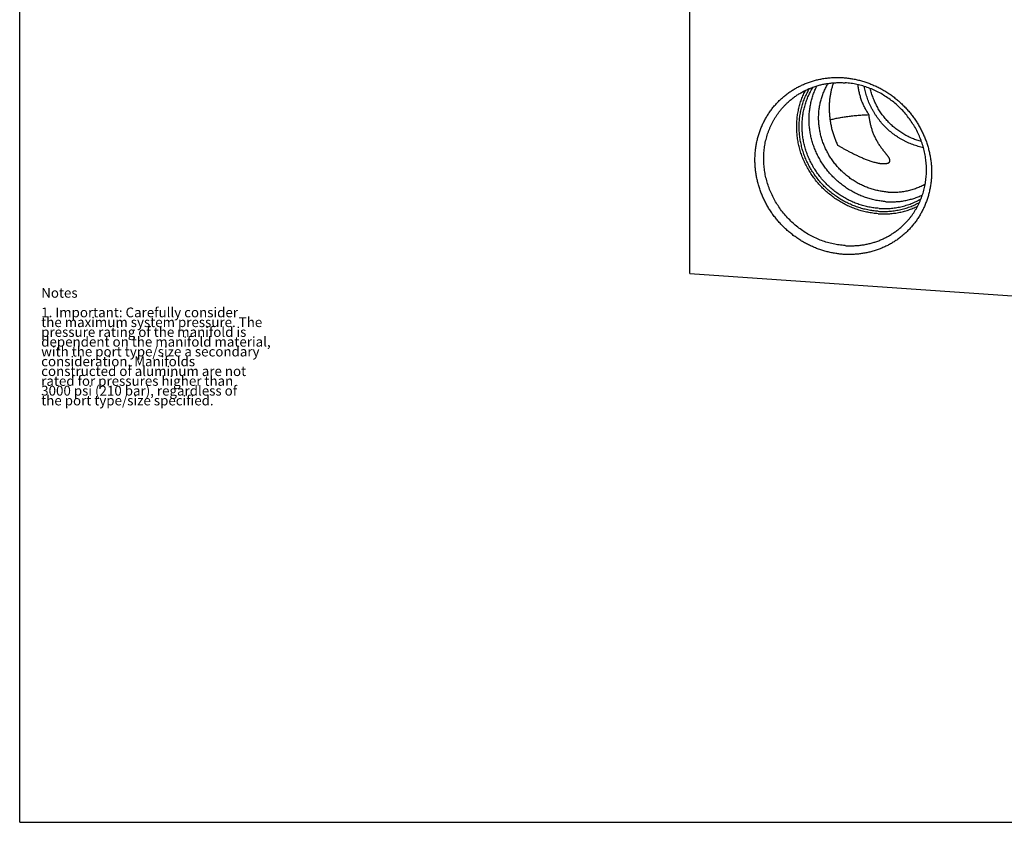
# Model space of a CAD drawing. Units: inches. Extents: x 0.3 to 21.7, y 0.3 to 16.7.
# Drawn here: x 0.3 to 10.4, y 0.3 to 8.5 of the extents above; entities that cross this region are included whole.
import ezdxf

# ---------------------------------------------------------------- set-up
doc = ezdxf.new("R2010")
doc.units = ezdxf.units.IN
doc.header["$LTSCALE"] = 1.21
doc.header["$MEASUREMENT"] = 0
doc.layers.get('0').update_dxf_attribs({"linetype": 'CONTINUOUS'})
doc.styles.get("Standard").update_dxf_attribs({"font": 'txt', "width": 0.8})

msp = doc.modelspace()

# ---------------------------------------------------------------- linework, layer by layer
at = {"color": 7, "linetype": 'CONTINUOUS'}
for p, q in [((0.301, 0.301), (0.301, 16.699)), ((7.148, 5.907), (7.148, 9.651)), ((7.148, 5.907), (12.943, 5.505)), ((0.301, 0.301), (21.699, 0.301))]:
    msp.add_line(p, q, dxfattribs=at)
for points, knots in [([(8.716, 6.103), (8.702, 6.104), (8.679, 6.107), (8.65, 6.11), (8.621, 6.115), (8.584, 6.122), (8.54, 6.133), (8.497, 6.145), (8.454, 6.16), (8.412, 6.177), (8.378, 6.193), (8.351, 6.206), (8.324, 6.22), (8.291, 6.239), (8.252, 6.264), (8.215, 6.29), (8.179, 6.318), (8.144, 6.348), (8.11, 6.379), (8.078, 6.412), (8.048, 6.446), (8.019, 6.481), (7.991, 6.518), (7.966, 6.556), (7.942, 6.595), (7.92, 6.635), (7.9, 6.676), (7.883, 6.718), (7.867, 6.76), (7.853, 6.803), (7.841, 6.847), (7.831, 6.891), (7.824, 6.935), (7.818, 6.979), (7.815, 7.024), (7.814, 7.068), (7.815, 7.112), (7.818, 7.156), (7.824, 7.2), (7.831, 7.243), (7.841, 7.286), (7.853, 7.327), (7.867, 7.369), (7.883, 7.409), (7.9, 7.448), (7.92, 7.486), (7.942, 7.523), (7.966, 7.559), (7.991, 7.594), (8.019, 7.627), (8.048, 7.658), (8.078, 7.688), (8.11, 7.716), (8.144, 7.743), (8.179, 7.768), (8.215, 7.791), (8.252, 7.812), (8.291, 7.831), (8.331, 7.848), (8.371, 7.863), (8.412, 7.876), (8.454, 7.887), (8.49, 7.895), (8.519, 7.9), (8.548, 7.904), (8.584, 7.908), (8.621, 7.91), (8.65, 7.91), (8.679, 7.91), (8.702, 7.909), (8.716, 7.908)], [0, 0, 0, 0, 0.015675, 0.023533, 0.031403, 0.047182, 0.06301, 0.078886, 0.094806, 0.11077, 0.126772, 0.134787, 0.14281, 0.158879, 0.174975, 0.191094, 0.207231, 0.223381, 0.239539, 0.2557, 0.27186, 0.288013, 0.304154, 0.320279, 0.336382, 0.352459, 0.368506, 0.384519, 0.400494, 0.416428, 0.432317, 0.44816, 0.463953, 0.479695, 0.495386, 0.511023, 0.526607, 0.542139, 0.557618, 0.573047, 0.588426, 0.603759, 0.619048, 0.634296, 0.649506, 0.664684, 0.679833, 0.694958, 0.710063, 0.725154, 0.740237, 0.755316, 0.770397, 0.785485, 0.800586, 0.815704, 0.830845, 0.846014, 0.861215, 0.876451, 0.891728, 0.907047, 0.922413, 0.930114, 0.937828, 0.953292, 0.968808, 0.976587, 0.984378, 1, 1, 1, 1]), ([(8.137, 7.643), (8.147, 7.652), (8.167, 7.671), (8.198, 7.696), (8.23, 7.72), (8.264, 7.742), (8.299, 7.763), (8.335, 7.781), (8.372, 7.798), (8.41, 7.812), (8.449, 7.825), (8.489, 7.836), (8.522, 7.843), (8.549, 7.847), (8.576, 7.851), (8.611, 7.855), (8.645, 7.857), (8.673, 7.858), (8.701, 7.857), (8.721, 7.856), (8.735, 7.856)], [0, 0, 0, 0, 0.061648, 0.123318, 0.185035, 0.246819, 0.308693, 0.370677, 0.432791, 0.495051, 0.557475, 0.620078, 0.682871, 0.714345, 0.74587, 0.809074, 0.872493, 0.904288, 0.936139, 1, 1, 1, 1]), ([(9.174, 6.739), (9.158, 6.74), (9.127, 6.743), (9.081, 6.751), (9.035, 6.762), (8.99, 6.775), (8.945, 6.792), (8.901, 6.811), (8.859, 6.834), (8.818, 6.859), (8.778, 6.886), (8.741, 6.916), (8.705, 6.948), (8.671, 6.982), (8.639, 7.019), (8.61, 7.057), (8.583, 7.097), (8.558, 7.138), (8.536, 7.181), (8.517, 7.224), (8.501, 7.269), (8.488, 7.315), (8.477, 7.361), (8.47, 7.407), (8.466, 7.454), (8.464, 7.501), (8.466, 7.547), (8.47, 7.586), (8.475, 7.616), (8.479, 7.639), (8.484, 7.661), (8.49, 7.683), (8.497, 7.705), (8.504, 7.727), (8.512, 7.748), (8.521, 7.769), (8.53, 7.79), (8.54, 7.81), (8.551, 7.83), (8.559, 7.843), (8.563, 7.849)], [0, 0, 0, 0, 0.030994, 0.062126, 0.09339, 0.124781, 0.156288, 0.187901, 0.219607, 0.251392, 0.28324, 0.315136, 0.347062, 0.379, 0.410932, 0.442841, 0.47471, 0.506521, 0.538259, 0.56991, 0.601459, 0.632895, 0.664209, 0.695392, 0.72644, 0.757348, 0.788115, 0.818744, 0.834009, 0.849241, 0.864441, 0.87961, 0.894749, 0.909858, 0.924941, 0.939998, 0.95503, 0.97004, 0.985029, 1, 1, 1, 1]), ([(8.616, 7.855), (8.612, 7.843), (8.604, 7.82), (8.594, 7.784), (8.586, 7.746), (8.579, 7.708), (8.575, 7.668), (8.573, 7.628), (8.573, 7.587), (8.574, 7.546), (8.578, 7.504), (8.583, 7.462), (8.591, 7.42), (8.6, 7.379), (8.612, 7.338), (8.625, 7.298), (8.64, 7.258), (8.652, 7.232), (8.658, 7.219)], [0, 0, 0, 0, 0.056653, 0.114208, 0.172784, 0.232444, 0.293197, 0.354994, 0.417731, 0.481267, 0.545432, 0.610053, 0.674967, 0.740031, 0.805134, 0.870193, 0.935157, 1, 1, 1, 1]), ([(8.716, 7.908), (8.731, 7.907), (8.753, 7.905), (8.783, 7.901), (8.812, 7.896), (8.849, 7.889), (8.893, 7.879), (8.936, 7.866), (8.978, 7.851), (9.02, 7.834), (9.055, 7.819), (9.082, 7.805), (9.109, 7.791), (9.142, 7.772), (9.18, 7.748), (9.218, 7.721), (9.254, 7.693), (9.289, 7.664), (9.322, 7.632), (9.355, 7.6), (9.385, 7.565), (9.414, 7.53), (9.441, 7.493), (9.467, 7.455), (9.49, 7.416), (9.512, 7.376), (9.532, 7.335), (9.55, 7.293), (9.566, 7.251), (9.58, 7.208), (9.592, 7.164), (9.602, 7.12), (9.609, 7.076), (9.615, 7.032), (9.618, 6.987), (9.619, 6.943), (9.618, 6.899), (9.615, 6.855), (9.609, 6.811), (9.602, 6.768), (9.592, 6.726), (9.58, 6.684), (9.566, 6.643), (9.55, 6.602), (9.532, 6.563), (9.512, 6.525), (9.491, 6.488), (9.467, 6.452), (9.441, 6.418), (9.414, 6.385), (9.385, 6.353), (9.355, 6.323), (9.322, 6.295), (9.289, 6.268), (9.254, 6.243), (9.218, 6.22), (9.18, 6.199), (9.142, 6.18), (9.102, 6.163), (9.062, 6.148), (9.02, 6.135), (8.978, 6.124), (8.943, 6.116), (8.914, 6.112), (8.885, 6.107), (8.849, 6.104), (8.812, 6.102), (8.783, 6.101), (8.753, 6.101), (8.731, 6.102), (8.716, 6.103)], [0, 0, 0, 0, 0.015675, 0.023533, 0.031403, 0.047182, 0.06301, 0.078886, 0.094806, 0.11077, 0.126772, 0.134787, 0.14281, 0.158879, 0.174975, 0.191094, 0.207231, 0.223381, 0.239539, 0.2557, 0.27186, 0.288013, 0.304154, 0.320279, 0.336382, 0.352459, 0.368506, 0.384519, 0.400494, 0.416428, 0.432317, 0.44816, 0.463953, 0.479695, 0.495386, 0.511023, 0.526607, 0.542139, 0.557618, 0.573047, 0.588426, 0.603759, 0.619048, 0.634296, 0.649506, 0.664684, 0.679833, 0.694958, 0.710063, 0.725154, 0.740237, 0.755316, 0.770397, 0.785485, 0.800586, 0.815704, 0.830845, 0.846014, 0.861215, 0.876451, 0.891728, 0.907047, 0.922413, 0.930114, 0.937828, 0.953292, 0.968808, 0.976587, 0.984378, 1, 1, 1, 1]), ([(9.333, 6.405), (9.34, 6.411), (9.354, 6.425), (9.374, 6.447), (9.393, 6.469), (9.411, 6.492), (9.429, 6.516), (9.445, 6.541), (9.46, 6.566), (9.475, 6.592), (9.488, 6.618), (9.501, 6.645), (9.512, 6.672), (9.522, 6.7), (9.532, 6.728), (9.54, 6.757), (9.547, 6.786), (9.553, 6.816), (9.558, 6.845), (9.562, 6.875), (9.565, 6.905), (9.567, 6.935), (9.567, 6.966), (9.567, 6.996), (9.565, 7.027), (9.562, 7.057), (9.558, 7.087), (9.553, 7.118), (9.547, 7.148), (9.538, 7.188), (9.523, 7.238), (9.501, 7.296), (9.476, 7.353), (9.446, 7.408), (9.412, 7.461), (9.375, 7.512), (9.335, 7.56), (9.291, 7.605), (9.244, 7.647), (9.195, 7.686), (9.143, 7.721), (9.089, 7.753), (9.033, 7.781), (8.975, 7.804), (8.916, 7.824), (8.857, 7.839), (8.796, 7.85), (8.756, 7.854), (8.735, 7.856)], [0, 0, 0, 0, 0.01497, 0.029943, 0.044922, 0.059909, 0.074909, 0.089922, 0.104953, 0.120004, 0.135078, 0.150175, 0.1653, 0.180454, 0.195638, 0.210856, 0.226107, 0.241394, 0.256717, 0.272078, 0.287477, 0.302916, 0.318393, 0.333909, 0.349465, 0.36506, 0.380693, 0.396363, 0.412071, 0.427813, 0.459396, 0.491103, 0.522921, 0.554832, 0.586818, 0.618857, 0.650929, 0.683013, 0.715085, 0.747123, 0.779108, 0.811017, 0.842833, 0.874539, 0.906119, 0.937562, 0.968857, 1, 1, 1, 1]), ([(9.072, 6.518), (9.055, 6.519), (9.019, 6.523), (8.966, 6.532), (8.914, 6.544), (8.862, 6.559), (8.811, 6.578), (8.761, 6.599), (8.713, 6.624), (8.666, 6.652), (8.62, 6.682), (8.577, 6.716), (8.535, 6.752), (8.496, 6.79), (8.458, 6.83), (8.424, 6.873), (8.392, 6.918), (8.363, 6.964), (8.336, 7.012), (8.313, 7.062), (8.293, 7.112), (8.276, 7.164), (8.262, 7.216), (8.252, 7.269), (8.245, 7.322), (8.241, 7.375), (8.241, 7.428), (8.243, 7.472), (8.247, 7.507), (8.25, 7.533), (8.255, 7.559), (8.26, 7.585), (8.266, 7.61), (8.273, 7.635), (8.281, 7.66), (8.29, 7.685), (8.299, 7.709), (8.309, 7.733), (8.32, 7.756), (8.328, 7.772), (8.332, 7.779)], [0, 0, 0, 0, 0.030955, 0.062043, 0.093261, 0.124602, 0.156057, 0.187616, 0.219268, 0.250999, 0.282796, 0.314642, 0.346523, 0.37842, 0.410318, 0.4422, 0.474049, 0.505849, 0.537585, 0.569243, 0.600808, 0.63227, 0.663618, 0.694844, 0.725941, 0.756904, 0.787731, 0.818423, 0.83372, 0.848984, 0.864215, 0.879415, 0.894584, 0.909723, 0.924833, 0.939916, 0.954972, 0.970004, 0.985013, 1, 1, 1, 1]), ([(9.072, 6.543), (9.055, 6.544), (9.02, 6.548), (8.967, 6.557), (8.915, 6.569), (8.864, 6.584), (8.814, 6.603), (8.764, 6.625), (8.716, 6.65), (8.67, 6.678), (8.625, 6.709), (8.582, 6.742), (8.542, 6.778), (8.503, 6.817), (8.467, 6.858), (8.434, 6.901), (8.403, 6.946), (8.375, 6.992), (8.35, 7.04), (8.328, 7.09), (8.309, 7.14), (8.294, 7.191), (8.282, 7.244), (8.273, 7.296), (8.267, 7.349), (8.265, 7.402), (8.267, 7.454), (8.271, 7.498), (8.276, 7.532), (8.28, 7.558), (8.286, 7.583), (8.292, 7.608), (8.299, 7.633), (8.307, 7.657), (8.316, 7.682), (8.325, 7.706), (8.336, 7.729), (8.347, 7.752), (8.359, 7.775), (8.367, 7.79), (8.371, 7.797)], [0, 0, 0, 0, 0.030985, 0.062106, 0.093359, 0.124738, 0.156232, 0.187833, 0.219526, 0.251298, 0.283134, 0.315018, 0.346933, 0.378861, 0.410786, 0.442689, 0.474553, 0.506362, 0.5381, 0.569752, 0.601306, 0.632749, 0.664071, 0.695265, 0.726324, 0.757245, 0.788027, 0.818671, 0.833943, 0.849183, 0.864391, 0.879566, 0.894712, 0.909829, 0.924917, 0.93998, 0.955018, 0.970032, 0.985026, 1, 1, 1, 1]), ([(9.082, 6.572), (9.065, 6.574), (9.03, 6.577), (8.978, 6.586), (8.927, 6.598), (8.876, 6.613), (8.827, 6.632), (8.778, 6.654), (8.731, 6.679), (8.685, 6.707), (8.641, 6.737), (8.599, 6.771), (8.559, 6.807), (8.522, 6.845), (8.486, 6.886), (8.454, 6.929), (8.424, 6.973), (8.397, 7.019), (8.373, 7.067), (8.352, 7.116), (8.334, 7.166), (8.32, 7.217), (8.308, 7.268), (8.301, 7.32), (8.296, 7.372), (8.295, 7.424), (8.298, 7.476), (8.303, 7.527), (8.313, 7.578), (8.325, 7.627), (8.341, 7.676), (8.357, 7.715), (8.372, 7.746), (8.383, 7.768), (8.395, 7.79), (8.404, 7.804), (8.409, 7.812)], [0, 0, 0, 0, 0.031002, 0.062143, 0.093417, 0.124817, 0.156335, 0.187959, 0.219676, 0.251472, 0.283331, 0.315237, 0.347171, 0.379117, 0.411057, 0.442972, 0.474844, 0.506658, 0.538397, 0.570046, 0.601592, 0.633024, 0.664331, 0.695506, 0.726544, 0.757442, 0.788198, 0.818815, 0.849297, 0.87965, 0.909884, 0.94001, 0.955038, 0.970045, 0.985031, 1, 1, 1, 1]), ([(9.153, 6.641), (9.137, 6.643), (9.103, 6.646), (9.054, 6.654), (9.004, 6.665), (8.956, 6.68), (8.908, 6.697), (8.861, 6.717), (8.815, 6.741), (8.771, 6.766), (8.728, 6.795), (8.687, 6.826), (8.648, 6.86), (8.611, 6.895), (8.576, 6.933), (8.543, 6.973), (8.513, 7.015), (8.485, 7.058), (8.46, 7.103), (8.438, 7.149), (8.419, 7.197), (8.402, 7.245), (8.389, 7.294), (8.379, 7.343), (8.371, 7.393), (8.367, 7.443), (8.367, 7.493), (8.368, 7.535), (8.372, 7.568), (8.375, 7.592), (8.379, 7.616), (8.385, 7.649), (8.394, 7.688), (8.407, 7.727), (8.418, 7.758), (8.427, 7.78), (8.437, 7.802), (8.444, 7.817), (8.448, 7.824)], [0, 0, 0, 0, 0.030946, 0.062024, 0.093231, 0.12456, 0.156003, 0.18755, 0.21919, 0.250909, 0.282693, 0.314528, 0.346397, 0.378285, 0.410175, 0.44205, 0.473895, 0.505692, 0.537427, 0.569086, 0.600655, 0.632123, 0.663479, 0.694714, 0.725823, 0.756799, 0.787641, 0.818348, 0.833652, 0.848924, 0.864164, 0.879371, 0.90969, 0.939893, 0.954956, 0.969993, 0.985008, 1, 1, 1, 1]), ([(8.979, 7.53), (8.972, 7.541), (8.957, 7.564), (8.937, 7.6), (8.922, 7.631), (8.911, 7.656), (8.904, 7.675), (8.897, 7.695), (8.891, 7.714), (8.886, 7.734), (8.881, 7.754), (8.877, 7.774), (8.873, 7.794), (8.87, 7.815), (8.869, 7.828), (8.869, 7.835)], [0, 0, 0, 0, 0.125604, 0.250608, 0.375214, 0.437445, 0.499662, 0.561893, 0.624165, 0.686506, 0.74894, 0.811488, 0.874171, 0.937004, 1, 1, 1, 1]), ([(9.536, 7.193), (9.526, 7.194), (9.508, 7.199), (9.48, 7.206), (9.453, 7.214), (9.426, 7.224), (9.399, 7.234), (9.373, 7.246), (9.347, 7.258), (9.321, 7.272), (9.296, 7.286), (9.264, 7.307), (9.224, 7.335), (9.179, 7.372), (9.137, 7.412), (9.105, 7.448), (9.081, 7.479), (9.063, 7.502), (9.047, 7.526), (9.032, 7.551), (9.017, 7.576), (9.003, 7.601), (8.991, 7.627), (8.979, 7.653), (8.969, 7.68), (8.959, 7.707), (8.95, 7.735), (8.943, 7.762), (8.937, 7.79), (8.933, 7.809), (8.932, 7.818)], [0, 0, 0, 0, 0.03082, 0.061717, 0.092688, 0.123729, 0.154836, 0.186006, 0.217235, 0.248516, 0.279846, 0.311219, 0.374058, 0.436999, 0.49999, 0.562982, 0.594467, 0.625933, 0.657374, 0.688783, 0.720156, 0.751485, 0.782767, 0.813995, 0.845165, 0.876272, 0.907313, 0.938283, 0.96918, 1, 1, 1, 1]), ([(9.516, 7.255), (9.508, 7.257), (9.492, 7.262), (9.469, 7.269), (9.446, 7.277), (9.423, 7.286), (9.401, 7.296), (9.371, 7.31), (9.335, 7.33), (9.293, 7.357), (9.253, 7.386), (9.215, 7.418), (9.179, 7.453), (9.146, 7.49), (9.115, 7.529), (9.087, 7.57), (9.062, 7.612), (9.04, 7.657), (9.021, 7.702), (9.005, 7.749), (8.997, 7.78), (8.993, 7.796)], [0, 0, 0, 0, 0.030888, 0.061841, 0.092858, 0.123935, 0.155069, 0.186255, 0.248762, 0.311429, 0.374221, 0.437096, 0.500013, 0.56293, 0.625805, 0.688597, 0.751265, 0.813772, 0.876083, 0.938168, 1, 1, 1, 1]), ([(8.735, 6.192), (8.715, 6.194), (8.674, 6.198), (8.614, 6.209), (8.554, 6.224), (8.495, 6.243), (8.438, 6.267), (8.382, 6.295), (8.328, 6.326), (8.276, 6.362), (8.226, 6.4), (8.18, 6.443), (8.136, 6.488), (8.095, 6.536), (8.058, 6.587), (8.025, 6.64), (7.995, 6.695), (7.969, 6.752), (7.947, 6.81), (7.933, 6.86), (7.923, 6.9), (7.917, 6.93), (7.912, 6.96), (7.908, 6.991), (7.906, 7.021), (7.904, 7.052), (7.903, 7.082), (7.904, 7.112), (7.906, 7.143), (7.908, 7.173), (7.912, 7.203), (7.917, 7.232), (7.923, 7.262), (7.931, 7.291), (7.939, 7.319), (7.948, 7.348), (7.959, 7.375), (7.97, 7.403), (7.982, 7.43), (7.996, 7.456), (8.01, 7.482), (8.026, 7.507), (8.042, 7.532), (8.059, 7.555), (8.077, 7.578), (8.096, 7.601), (8.116, 7.622), (8.13, 7.636), (8.137, 7.643)], [0, 0, 0, 0, 0.031143, 0.062438, 0.093881, 0.125461, 0.157167, 0.188983, 0.220892, 0.252877, 0.284915, 0.316987, 0.349071, 0.381143, 0.413182, 0.445168, 0.477079, 0.508897, 0.540604, 0.572187, 0.587929, 0.603637, 0.619307, 0.63494, 0.650535, 0.666091, 0.681607, 0.697084, 0.712523, 0.727922, 0.743283, 0.758606, 0.773893, 0.789144, 0.804362, 0.819546, 0.8347, 0.849825, 0.864922, 0.879996, 0.895047, 0.910078, 0.925091, 0.940091, 0.955078, 0.970057, 0.98503, 1, 1, 1, 1]), ([(8.581, 7.478), (8.588, 7.479), (8.602, 7.483), (8.623, 7.488), (8.644, 7.493), (8.667, 7.497), (8.69, 7.501), (8.714, 7.505), (8.738, 7.509), (8.763, 7.513), (8.789, 7.516), (8.815, 7.519), (8.841, 7.521), (8.868, 7.524), (8.896, 7.526), (8.923, 7.527), (8.951, 7.529), (8.97, 7.53), (8.979, 7.53)], [0, 0, 0, 0, 0.051558, 0.104992, 0.160227, 0.217181, 0.275769, 0.335902, 0.397485, 0.46042, 0.524608, 0.589945, 0.656325, 0.723639, 0.791777, 0.860625, 0.930073, 1, 1, 1, 1]), ([(9.187, 7.044), (9.188, 7.044), (9.189, 7.045), (9.19, 7.047), (9.192, 7.049), (9.192, 7.051), (9.193, 7.053), (9.194, 7.055), (9.194, 7.057), (9.194, 7.059), (9.194, 7.061), (9.194, 7.063), (9.194, 7.066), (9.193, 7.068), (9.193, 7.071), (9.192, 7.073), (9.191, 7.076), (9.19, 7.078), (9.188, 7.081), (9.187, 7.084), (9.185, 7.087), (9.184, 7.09), (9.182, 7.092), (9.179, 7.096), (9.176, 7.101), (9.171, 7.108), (9.167, 7.114), (9.162, 7.12), (9.156, 7.127), (9.151, 7.134), (9.146, 7.14), (9.14, 7.147), (9.134, 7.155), (9.128, 7.162), (9.123, 7.169), (9.117, 7.177), (9.109, 7.187), (9.1, 7.2), (9.089, 7.215), (9.078, 7.232), (9.068, 7.248), (9.059, 7.265), (9.05, 7.282), (9.041, 7.299), (9.034, 7.316), (9.026, 7.334), (9.02, 7.351), (9.013, 7.369), (9.008, 7.387), (9.003, 7.404), (8.996, 7.428), (8.991, 7.452), (8.987, 7.476), (8.983, 7.5), (8.981, 7.518), (8.979, 7.53)], [0, 0, 0, 0, 0.004138, 0.008156, 0.012082, 0.015952, 0.0198, 0.023662, 0.027572, 0.03156, 0.035656, 0.039882, 0.044259, 0.048802, 0.053523, 0.058431, 0.06353, 0.068822, 0.07431, 0.07999, 0.085861, 0.091918, 0.098156, 0.104569, 0.117895, 0.131843, 0.146353, 0.16137, 0.176835, 0.192697, 0.208904, 0.22541, 0.242173, 0.259153, 0.276316, 0.29363, 0.311068, 0.346212, 0.381582, 0.417047, 0.45251, 0.4879, 0.523166, 0.558277, 0.593214, 0.627966, 0.662535, 0.696921, 0.731135, 0.765185, 0.799085, 0.866475, 0.899997, 0.933418, 1, 1, 1, 1]), ([(8.658, 7.219), (8.666, 7.215), (8.679, 7.207), (8.696, 7.197), (8.714, 7.187), (8.737, 7.174), (8.766, 7.158), (8.796, 7.143), (8.828, 7.127), (8.855, 7.114), (8.878, 7.103), (8.896, 7.095), (8.914, 7.087), (8.932, 7.08), (8.951, 7.072), (8.97, 7.065), (8.989, 7.058), (9.009, 7.052), (9.028, 7.046), (9.044, 7.042), (9.058, 7.039), (9.067, 7.037), (9.077, 7.035), (9.086, 7.033), (9.096, 7.032), (9.105, 7.031), (9.114, 7.03), (9.123, 7.03), (9.131, 7.029), (9.139, 7.03), (9.147, 7.03), (9.153, 7.031), (9.158, 7.031), (9.161, 7.032), (9.165, 7.033), (9.168, 7.034), (9.171, 7.034), (9.173, 7.035), (9.176, 7.036), (9.178, 7.037), (9.179, 7.038)], [0, 0, 0, 0, 0.05165, 0.078242, 0.105366, 0.161271, 0.219492, 0.280139, 0.343289, 0.408952, 0.4427, 0.477027, 0.511893, 0.547243, 0.583007, 0.619094, 0.655392, 0.691765, 0.728046, 0.764029, 0.781835, 0.79947, 0.816893, 0.834061, 0.850926, 0.867436, 0.883534, 0.89916, 0.914251, 0.928743, 0.94257, 0.955673, 0.961936, 0.967999, 0.973857, 0.979507, 0.984945, 0.990172, 0.995189, 1, 1, 1, 1]), ([(9.179, 7.038), (9.179, 7.038), (9.181, 7.039), (9.184, 7.041), (9.186, 7.042), (9.187, 7.044)], [0, 0, 0, 0, 0.267717, 0.523043, 1, 1, 1, 1]), ([(9.174, 6.739), (9.191, 6.737), (9.216, 6.737), (9.249, 6.737), (9.274, 6.739), (9.299, 6.741), (9.323, 6.744), (9.348, 6.748), (9.372, 6.753), (9.396, 6.759), (9.42, 6.765), (9.443, 6.773), (9.466, 6.781), (9.489, 6.79), (9.511, 6.8), (9.533, 6.811), (9.547, 6.819), (9.554, 6.823)], [0, 0, 0, 0, 0.126961, 0.190218, 0.253321, 0.316271, 0.379073, 0.441728, 0.504242, 0.566619, 0.628866, 0.690988, 0.752992, 0.814887, 0.876681, 0.938382, 1, 1, 1, 1]), ([(9.082, 6.572), (9.091, 6.572), (9.11, 6.571), (9.139, 6.57), (9.167, 6.571), (9.195, 6.573), (9.223, 6.575), (9.251, 6.579), (9.278, 6.584), (9.306, 6.589), (9.333, 6.596), (9.359, 6.604), (9.386, 6.612), (9.412, 6.622), (9.437, 6.633), (9.462, 6.644), (9.487, 6.657), (9.503, 6.665), (9.511, 6.67)], [0, 0, 0, 0, 0.063582, 0.127009, 0.190275, 0.253384, 0.316339, 0.379141, 0.441795, 0.504305, 0.566676, 0.628916, 0.691029, 0.753025, 0.814911, 0.876696, 0.938389, 1, 1, 1, 1]), ([(9.153, 6.641), (9.169, 6.64), (9.202, 6.639), (9.25, 6.64), (9.298, 6.644), (9.345, 6.651), (9.384, 6.66), (9.415, 6.668), (9.437, 6.675), (9.46, 6.682), (9.482, 6.69), (9.504, 6.699), (9.518, 6.706), (9.525, 6.709)], [0, 0, 0, 0, 0.126762, 0.252982, 0.37867, 0.503841, 0.628519, 0.690691, 0.752752, 0.814708, 0.876564, 0.938326, 1, 1, 1, 1]), ([(9.072, 6.543), (9.091, 6.542), (9.119, 6.541), (9.156, 6.541), (9.183, 6.543), (9.211, 6.545), (9.238, 6.549), (9.265, 6.553), (9.301, 6.56), (9.345, 6.571), (9.388, 6.585), (9.422, 6.598), (9.447, 6.609), (9.471, 6.621), (9.487, 6.629), (9.495, 6.633)], [0, 0, 0, 0, 0.126928, 0.190173, 0.253268, 0.316215, 0.379016, 0.441674, 0.504193, 0.628814, 0.752944, 0.814852, 0.876658, 0.938371, 1, 1, 1, 1]), ([(9.072, 6.518), (9.09, 6.517), (9.125, 6.515), (9.169, 6.517), (9.204, 6.519), (9.229, 6.522), (9.255, 6.525), (9.281, 6.53), (9.306, 6.535), (9.331, 6.541), (9.356, 6.548), (9.381, 6.556), (9.405, 6.564), (9.429, 6.573), (9.453, 6.583), (9.468, 6.591), (9.476, 6.594)], [0, 0, 0, 0, 0.126795, 0.253034, 0.315956, 0.378743, 0.441398, 0.503923, 0.566322, 0.6286, 0.690761, 0.752809, 0.814751, 0.876593, 0.93834, 1, 1, 1, 1]), ([(8.735, 6.192), (8.749, 6.191), (8.77, 6.19), (8.798, 6.19), (8.825, 6.191), (8.86, 6.193), (8.894, 6.196), (8.921, 6.2), (8.948, 6.205), (8.982, 6.212), (9.021, 6.223), (9.06, 6.235), (9.098, 6.25), (9.135, 6.267), (9.171, 6.285), (9.206, 6.305), (9.24, 6.328), (9.273, 6.352), (9.304, 6.377), (9.324, 6.395), (9.333, 6.405)], [0, 0, 0, 0, 0.063861, 0.095712, 0.127507, 0.190926, 0.25413, 0.285655, 0.317129, 0.379922, 0.442525, 0.504949, 0.567209, 0.629323, 0.691307, 0.753181, 0.814965, 0.876682, 0.938352, 1, 1, 1, 1])]:
    msp.add_open_spline(points, degree=3, knots=knots, dxfattribs=at)

# ---------------------------------------------------------------- texts
at = {"color": 2, "linetype": 'CONTINUOUS', "insert": (0.521, 5.76), "char_height": 0.1, "width": 3.04, "attachment_point": 1, "line_spacing_factor": 0.6}
msp.add_mtext('Notes\\P \\P1. Important: Carefully consider\\P   the maximum system pressure. The\\P   pressure rating of the manifold is\\P   dependent on the manifold material,\\P   with the port type/size a secondary\\P   consideration. Manifolds\\P   constructed of aluminum are not\\P   rated for pressures higher than\\P   3000 psi (210 bar), regardless of\\P   the port type/size specified.', dxfattribs=at)

doc.saveas('drawing.dxf')
